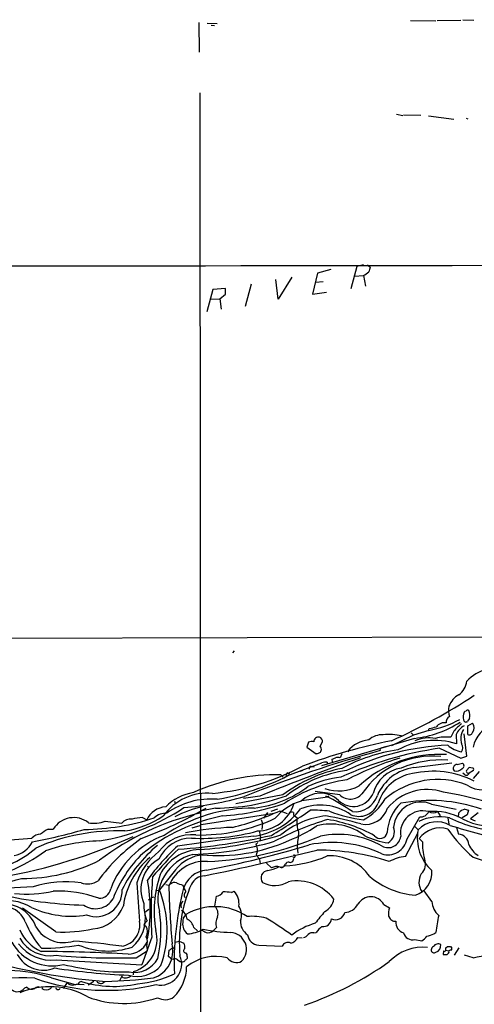
# Model space of a CAD drawing. Extents: x 2 to 1050, y 2 to 958.
# Drawn here: x 258 to 356, y 745 to 956 of the extents above; entities that cross this region are included whole.
import ezdxf

# ---------------------------------------------------------------- set-up
doc = ezdxf.new("R2010")
doc.units = 0
doc.header["$MEASUREMENT"] = 0
doc.layers.add('MAIN', color=5, linetype='CONTINUOUS')

msp = doc.modelspace()

# ---------------------------------------------------------------- linework, layer by layer
at = {"layer": 'MAIN'}
for p, q in [((296.5873, 955.0399), (296.672, 948.6899)), ((298.3653, 954.8706), (300.482, 954.7859)), ((299.212, 954.4473), (299.8893, 954.3626)), ((341.884, 955.4633), (347.3027, 955.3786)), ((347.5567, 955.4633), (352.6367, 955.5479)), ((353.06, 955.6326), (355.4307, 955.5479)), ((296.7567, 939.9693), (297.3493, 238.2519)), ((338.836, 935.3973), (340.1907, 935.1433)), ((340.36, 935.3126), (344.0853, 935.2279)), ((345.694, 935.0586), (351.1127, 934.3813)), ((353.7373, 934.5506), (354.1607, 934.4659)), ((331.8087, 903.2239), (330.3693, 902.8853)), ((332.6553, 903.2239), (333.248, 902.7159)), ((321.9873, 901.4459), (320.8867, 896.9586)), ((324.7813, 902.2079), (321.9873, 901.4459)), ((330.3693, 902.8853), (329.0993, 898.0593)), ((307.7633, 899.0753), (306.4933, 894.3339)), ((313.5207, 895.8579), (313.0127, 900.0913)), ((316.484, 900.5993), (313.5207, 895.8579)), ((323.1727, 899.5833), (321.564, 899.4139)), ((329.8613, 900.7686), (331.8087, 900.9379)), ((331.8087, 900.9379), (332.232, 898.6519)), ((299.5507, 897.9746), (298.2807, 893.1486)), ((302.26, 898.1439), (299.5507, 897.9746)), ((301.0747, 895.9426), (302.26, 896.9586)), ((302.26, 896.9586), (302.26, 898.1439)), ((320.8867, 896.9586), (323.85, 897.3819)), ((299.0427, 895.8579), (301.0747, 895.9426)), ((301.0747, 895.9426), (301.3287, 893.7413)), ((387.858, 823.6373), (55.7953, 822.7906)), ((304.1227, 820.6739), (303.784, 820.2506)), ((354.4993, 806.1959), (354.076, 805.6033)), ((354.1607, 804.6719), (355.092, 805.1799)), ((354.1607, 802.8093), (354.1607, 804.6719)), ((342.4767, 802.6399), (337.82, 800.3539)), ((341.9687, 803.1479), (342.4767, 802.6399)), ((345.7787, 803.6559), (342.4767, 802.6399)), ((345.694, 803.5713), (345.8633, 804.0793)), ((351.1127, 803.4866), (350.52, 802.2166)), ((351.6207, 802.8093), (351.7053, 800.7773)), ((353.9067, 798.1526), (353.314, 802.8939)), ((320.04, 801.1159), (319.7013, 800.0999)), ((319.7013, 800.0999), (321.6487, 798.6606)), ((322.4953, 800.2693), (323.0033, 801.2006)), ((342.7307, 801.9626), (322.834, 796.1206)), ((327.152, 798.6606), (326.8133, 797.8139)), ((328.422, 799.2533), (328.676, 799.1686)), ((348.0647, 799.8459), (352.6367, 797.7293)), ((352.6367, 797.7293), (353.9067, 798.1526)), ((315.6373, 794.0039), (322.9187, 796.7133)), ((320.6327, 795.9513), (321.2253, 795.8666)), ((324.0193, 796.8826), (324.0193, 796.6286)), ((325.2047, 796.9673), (325.12, 797.4753)), ((342.5613, 795.6973), (350.6893, 796.7133)), ((351.8747, 796.3746), (352.9753, 796.6286)), ((314.1133, 794.1733), (314.6213, 793.6653)), ((315.468, 794.5966), (315.214, 793.9193)), ((315.468, 794.5966), (315.976, 794.4273)), ((315.722, 794.3426), (315.976, 794.4273)), ((318.77, 795.1046), (318.262, 794.8506)), ((353.4833, 794.1733), (353.06, 794.5119)), ((355.092, 795.6126), (354.4147, 795.6973)), ((354.4147, 794.5966), (355.346, 795.1893)), ((356.5313, 794.8506), (355.2613, 793.4113)), ((314.5367, 789.8553), (304.4613, 787.9926)), ((309.626, 789.6013), (306.1547, 789.0933)), ((326.7287, 789.8553), (321.4793, 790.6173)), ((324.358, 789.6013), (324.104, 789.4319)), ((291.338, 788.5006), (291.5073, 788.0773)), ((318.6007, 788.6699), (324.104, 789.4319)), ((346.3713, 787.9079), (351.6207, 786.8073)), ((300.1433, 787.0613), (296.8413, 786.3839)), ((297.0953, 783.5053), (312.674, 785.9606)), ((311.2347, 786.1299), (310.388, 784.8599)), ((313.436, 786.8073), (311.9967, 786.2993)), ((313.944, 786.4686), (315.468, 785.8759)), ((316.8227, 786.1299), (316.8227, 785.6219)), ((316.8227, 785.6219), (317.5847, 784.9446)), ((347.6413, 786.2993), (348.234, 785.3679)), ((352.1287, 785.1139), (352.2133, 786.0453)), ((353.9913, 785.6219), (352.8907, 784.9446)), ((353.4833, 786.8073), (354.2453, 786.6379)), ((354.2453, 786.6379), (353.9913, 785.6219)), ((356.362, 786.0453), (354.6687, 784.7753)), ((276.5213, 784.2673), (280.0773, 783.8439)), ((284.48, 785.0293), (285.4113, 784.5213)), ((295.148, 782.8279), (296.8413, 783.3359)), ((310.2187, 783.7593), (310.0493, 782.4893)), ((341.122, 780.4573), (343.8313, 785.1986)), ((349.8427, 784.9446), (350.0967, 783.5899)), ((354.6687, 784.7753), (355.6847, 784.3519)), ((264.3293, 782.5739), (265.43, 782.5739)), ((340.7833, 776.7319), (343.4927, 781.8119)), ((342.7307, 783.1666), (343.4927, 782.4046)), ((351.7053, 782.9126), (352.1287, 781.4733)), ((256.2013, 780.2879), (260.858, 780.6266)), ((308.7793, 779.3566), (308.9487, 778.9333)), ((309.7953, 780.7959), (309.626, 780.0339)), ((343.7467, 780.5419), (344.424, 779.8646)), ((309.0333, 777.6633), (308.864, 777.0706)), ((317.5847, 778.6793), (317.754, 777.4093)), ((309.5413, 776.0546), (309.7107, 775.2079)), ((311.0653, 775.2926), (312.0813, 774.2766)), ((285.5807, 774.6153), (285.9193, 774.3613)), ((291.592, 773.8533), (288.1207, 769.5353)), ((313.944, 774.4459), (314.3673, 774.4459)), ((289.4753, 770.7206), (290.1527, 770.5513)), ((287.274, 769.3659), (288.1207, 769.5353)), ((293.116, 770.5513), (293.37, 769.9586)), ((303.53, 769.0273), (304.1227, 769.2813)), ((346.456, 767.0799), (344.7627, 769.3659)), ((286.512, 767.9266), (287.02, 768.0959)), ((292.862, 766.7413), (293.2007, 767.1646)), ((299.974, 766.0639), (300.3127, 768.1806)), ((336.1267, 766.4026), (337.3967, 765.7253)), ((265.938, 760.5606), (258.826, 765.6406)), ((284.988, 764.7939), (285.8347, 765.4713)), ((285.496, 762.9313), (284.8187, 762.1693)), ((284.8187, 762.1693), (285.3267, 761.7459)), ((337.1427, 763.9473), (337.4813, 763.3546)), ((338.2433, 762.8466), (338.7513, 762.8466)), ((295.4867, 761.4919), (296.2487, 760.8146)), ((300.3127, 761.4919), (299.6353, 760.8146)), ((321.1407, 760.3913), (321.6487, 760.4759)), ((346.8793, 760.1373), (347.3027, 760.4759)), ((286.512, 759.4599), (284.3953, 753.5333)), ((291.5073, 758.3593), (292.354, 758.6133)), ((292.354, 758.6133), (293.37, 758.1899)), ((317.754, 759.3753), (318.6853, 759.2906)), ((342.8153, 758.9519), (344.2547, 758.6979)), ((283.1253, 755.0573), (285.496, 756.4966)), ((285.4113, 757.4279), (285.496, 756.4966)), ((290.068, 755.3113), (290.2373, 756.6659)), ((309.372, 757.7666), (314.3673, 757.5126)), ((348.9113, 756.4966), (348.8267, 755.7346)), ((349.4193, 757.1739), (349.758, 757.4279)), ((349.4193, 756.6659), (350.0967, 756.4966)), ((350.4353, 757.4279), (350.6893, 757.0893)), ((352.2133, 757.1739), (351.1973, 755.5653)), ((266.0227, 754.6339), (284.3953, 753.5333)), ((290.576, 754.8879), (290.068, 755.3113)), ((290.576, 754.8879), (291.084, 754.7186)), ((292.0153, 754.6339), (292.608, 754.2106)), ((294.0473, 755.3113), (294.0473, 754.8879)), ((355.2613, 755.0573), (353.3987, 755.5653)), ((282.6173, 752.0939), (282.5327, 751.4166)), ((265.0067, 750.7393), (270.0867, 749.2999)), ((268.3933, 749.7233), (267.5467, 748.4533)), ((274.066, 749.9773), (272.8807, 749.2153)), ((280.0773, 751.0779), (279.5693, 750.1466)), ((280.3313, 750.8239), (280.0773, 751.0779)), ((259.7573, 748.7919), (259.2493, 748.5379)), ((263.144, 748.7073), (262.9747, 748.4533)), ((264.8373, 748.4533), (265.0067, 748.7073)), ((270.764, 749.3846), (272.034, 749.2999))]:
    msp.add_line(p, q, dxfattribs=at)
msp.add_circle((314.3038, 774.3613), 0.1058, dxfattribs=at)
for centre, radius, start, end in [((167.8517, 121574.5195), 120671.5603, 269.975859686, 270.205042511), ((330.2638, 904.3451), 3.7411, 294.390593, 315.003249), ((587.0859, 817.5305), 267.7503, 161.448775, 161.677951), ((359.9273, 808.8599), 8.0176, 102.260614, 138.670613), ((349.763, 814.6547), 4.1738, 305.949558, 353.1183), ((286.38, 915.8886), 125.464, 294.204716, 303.438182), ((354.3745, 807.2728), 4.5492, 118.363793, 160.108787), ((353.8937, 807.8642), 3.9156, 165.862256, 198.538138), ((350.8588, 805.4339), 1.3653, 119.749566, 187.122934), ((355.8045, 806.6129), 2.6612, 159.368105, 194.604389), ((353.7796, 807.2544), 0.5518, 94.396316, 147.536771), ((354.0619, 807.6493), 0.3598, 41.834535, 154.431916), ((351.8754, 806.7887), 2.6901, 347.269277, 24.150635), ((340.4457, 823.7625), 21.9193, 275.983722, 303.260587), ((342.1148, 824.2459), 20.9135, 280.089919, 299.404421), ((343.0669, 820.2647), 16.4252, 279.802392, 285.250224), ((349.0947, 803.2186), 2.0865, 78.687375, 144.915296), ((362.4175, 793.2828), 15.2288, 129.134283, 137.930346), ((355.6597, 800.8385), 4.4941, 121.462926, 153.990282), ((353.7239, 805.9508), 0.4947, 181.030888, 315.376725), ((354.076, 804.2063), 1.4072, 316.217895, 43.779165), ((362.2669, 798.5022), 7.1855, 113.427888, 167.152827), ((322.1959, 801.1833), 1.0554, 78.256735, 179.06072), ((322.1333, 801.374), 0.8871, 348.728067, 71.777469), ((335.8423, 798.2847), 4.4444, 87.424658, 131.294587), ((337.2028, 790.5367), 12.2431, 77.096934, 95.440554), ((349.6736, 791.6303), 10.6201, 85.428789, 103.36903), ((356.0659, 801.878), 3.4407, 145.530757, 198.657171), ((354.5025, 803.2934), 0.5926, 234.775902, 354.111434), ((362.0759, 679.9849), 123.8678, 101.292679, 110.463696), ((320.667, 800.1624), 1.1412, 65.474186, 123.328014), ((322.0016, 799.6343), 0.8043, 338.375849, 52.135637), ((352.7486, 742.8413), 57.7552, 92.884005, 115.188652), ((333.6231, 794.8405), 6.8209, 96.006983, 139.68753), ((338.9187, 788.5089), 11.8657, 100.266106, 105.722801), ((346.8979, 785.7574), 15.7705, 72.251757, 119.322546), ((345.9653, 793.4866), 8.5681, 81.5929, 111.570439), ((353.681, 804.6552), 5.6396, 227.109663, 261.074328), ((351.578, 799.9306), 1.4916, 325.413927, 34.586073), ((403.9808, 548.6002), 259.9568, 105.304683, 112.065446), ((279.6579, 968.0879), 174.5533, 283.919686, 284.148845), ((322.0931, 799.4543), 0.6664, 290.455419, 349.941222), ((359.6032, 721.4427), 79.2477, 98.37205, 114.307081), ((344.4129, 763.5299), 36.3567, 98.283883, 118.344058), ((348.0328, 773.3273), 25.2121, 86.461884, 132.878678), ((346.4696, 780.1685), 17.9947, 84.101973, 146.466064), ((335.6822, 799.5496), 0.3816, 86.830165, 213.694232), ((294.8147, 840.3778), 50.399, 275.295337, 298.379724), ((493.2422, 341.0517), 484.6769, 109.540442, 112.262004), ((320.5396, 795.5702), 0.3923, 76.271929, 212.644832), ((324.0965, 792.7189), 4.1644, 91.062211, 106.428828), ((240.8187, 966.9496), 189.2835, 296.447048, 296.676258), ((326.3053, 796.376), 1.525, 70.542042, 109.457958), ((357.3207, 738.4019), 61.918, 106.632309, 117.999243), ((348.4528, 775.1866), 22.1629, 86.404459, 112.834557), ((351.8416, 795.5444), 0.8308, 87.716832, 219.147718), ((352.7277, 796.094), 0.5892, 286.062961, 65.148786), ((313.0438, 751.5743), 42.6124, 88.561821, 114.45673), ((291.6591, 840.3921), 52.219, 279.727341, 297.334578), ((333.4163, 764.7329), 31.4257, 101.498189, 126.925032), ((332.1944, 767.5505), 27.8467, 98.313624, 127.354084), ((315.4255, 794.3001), 0.2995, 8.157154, 81.842846), ((341.1225, 788.1595), 7.5606, 99.673992, 164.390621), ((343.82, 785.961), 9.8173, 97.36629, 157.166799), ((343.7127, 785.3498), 9.1857, 98.800794, 162.726721), ((346.6914, 775.3969), 19.5289, 63.138286, 102.973088), ((351.6907, 796.4515), 1.5143, 250.983522, 322.415721), ((353.822, 794.6644), 0.5966, 235.406893, 353.4742), ((354.1847, 794.9135), 0.3916, 135.227609, 305.971432), ((481.1606, 668.4434), 179.6053, 134.885409, 135.114591), ((355.1485, 795.3587), 0.2602, 319.379598, 102.545532), ((305.679, 810.5391), 23.6397, 276.708888, 306.893844), ((332.2759, 762.1829), 31.1506, 97.420663, 123.771128), ((329.353, 771.9072), 21.8868, 96.217213, 115.673508), ((326.4883, 800.2802), 9.5464, 251.829437, 297.371383), ((347.6948, 775.9023), 17.2591, 68.603423, 130.590024), ((357.3584, 797.0262), 6.0732, 236.329034, 305.086158), ((298.4005, 778.6793), 11.5639, 84.713208, 144.661495), ((297.091, 779.793), 10.7044, 99.078396, 135.353505), ((300.3858, 830.7295), 43.6689, 269.681826, 289.968254), ((322.5389, 784.505), 5.7304, 46.619979, 135.791875), ((304.1196, 749.3271), 44.8103, 55.596828, 63.996943), ((329.6349, 791.9588), 4.5611, 226.143259, 337.235384), ((328.9759, 792.286), 3.3104, 227.24639, 318.887507), ((329.9912, 791.283), 5.0143, 263.665991, 342.445299), ((345.4342, 779.9703), 11.0394, 71.641041, 140.033946), ((336.8002, 715.6086), 75.8129, 73.584742, 80.807626), ((299.1386, 772.8082), 16.1716, 85.234858, 125.580141), ((287.8634, 853.8123), 66.8934, 274.721874, 286.019846), ((297.9876, 837.3839), 52.146, 274.04646, 288.994573), ((309.0061, 790.4498), 8.3, 270.772485, 342.166465), ((321.2154, 778.3123), 10.5618, 105.283761, 141.688906), ((322.541, 776.2492), 11.4394, 55.018607, 111.509455), ((330.8259, 789.6913), 4.4205, 247.009041, 338.585611), ((325.6252, 795.5978), 12.6856, 299.172612, 328.706499), ((345.9951, 781.422), 9.1147, 133.099451, 177.548319), ((344.1255, 782.4431), 5.9082, 67.659426, 174.617683), ((346.0503, 755.4412), 33.2354, 70.692275, 100.897084), ((268.0059, 825.0416), 45.6007, 279.250162, 303.794926), ((309.4033, 731.2646), 56.139, 103.018928, 127.361244), ((277.4295, 802.7292), 20.8455, 279.178821, 303.606822), ((253.3823, 864.2806), 89.2385, 290.220401, 300.081413), ((308.9527, 747.6725), 38.393, 100.938702, 129.436314), ((289.7854, 782.5117), 4.8137, 93.693647, 155.324452), ((289.579, 782.2409), 3.7227, 87.686138, 133.425027), ((308.3455, 752.5613), 34.5001, 89.841897, 123.83304), ((304.3052, 759.3277), 28.9009, 103.753806, 116.471161), ((288.2511, 843.5846), 62.6288, 284.360106, 294.219987), ((306.6204, 795.5296), 14.5642, 276.173801, 323.624299), ((258.9828, 871.5902), 104.8158, 300.436873, 305.856026), ((325.6172, 767.4759), 17.9876, 95.90932, 129.758017), ((316.431, 785.2728), 0.9424, 65.439306, 124.93972), ((319.8255, 743.5963), 43.0452, 83.7291, 89.263636), ((311.5475, 714.3699), 72.0416, 74.156191, 80.235803), ((336.6275, 818.523), 34.3415, 249.368911, 261.933628), ((332.2219, 788.5516), 4.9797, 258.345948, 342.58571), ((344.4677, 781.7022), 4.7578, 75.063851, 188.909958), ((344.0853, 787.0222), 1.8412, 262.070576, 336.882721), ((346.7955, 773.4056), 12.9407, 61.474488, 94.882884), ((346.71, 787.6536), 1.6436, 235.485193, 304.514807), ((353.8646, 784.7325), 2.1096, 100.413436, 141.51495), ((269.8054, 779.8708), 5.143, 52.091307, 148.292437), ((271.6203, 831.9758), 49.4882, 270.478973, 288.130301), ((274.1768, 790.0461), 6.2363, 258.798176, 292.082742), ((281.96, 782.2341), 2.4771, 82.607882, 139.467949), ((286.9541, 761.6266), 23.5331, 96.034812, 101.459384), ((296.8128, 819.483), 38.1898, 268.645411, 294.959458), ((521.6906, 868.8541), 227.9506, 201.690314, 201.919506), ((343.1191, 722.1285), 65.307, 106.927714, 117.702953), ((303.3588, 811.3386), 33.6101, 291.73794, 303.31324), ((324.23, 784.14), 6.6938, 173.096343, 199.581334), ((324.7865, 771.7687), 11.8601, 52.157006, 104.494845), ((319.1022, 753.7313), 31.2771, 61.180723, 80.797819), ((347.51, 778.5381), 5.5757, 59.370909, 136.09581), ((347.9992, 775.3444), 9.8451, 77.194393, 116.138729), ((364.2926, 815.1587), 33.347, 244.965378, 264.219551), ((433.8907, 1060.5442), 289.5227, 253.229198, 255.802582), ((358.8631, 795.1557), 11.9339, 240.437938, 285.834076), ((262.7021, 779.0419), 2.4315, 89.561701, 139.326373), ((242.0408, 884.4861), 106.3153, 280.241118, 286.386511), ((279.0026, 739.6583), 42.5284, 87.63884, 114.000065), ((268.0642, 775.3892), 8.0975, 117.46725, 131.29196), ((296.1102, 762.8158), 19.6804, 110.752825, 159.247175), ((294.9754, 772.8776), 8.4779, 83.670928, 144.937555), ((282.9481, 908.5473), 130.6184, 274.055021, 282.887684), ((305.3018, 726.597), 56.336, 91.543844, 101.875443), ((297.2919, 825.5181), 44.951, 267.050233, 285.253397), ((291.6034, 856.5116), 78.5041, 273.701865, 286.662606), ((314.9958, 782.4557), 5.459, 182.313892, 197.701087), ((1122.0588, 695.6401), 808.7485, 173.8775139, 174.1067025), ((326.3726, 762.4477), 18.9849, 60.268071, 101.523481), ((339.4844, 796.5125), 17.0752, 244.23706, 261.830558), ((335.3735, 782.1152), 1.5453, 219.390632, 348.680614), ((335.6802, 781.9936), 2.7526, 300.035589, 21.385118), ((352.4992, 780.6012), 9.1853, 168.677223, 228.858378), ((348.2362, 777.2334), 5.5769, 73.25795, 143.611948), ((374.1224, 799.0119), 29.3208, 214.099041, 229.964223), ((352.0101, 779.1534), 2.3229, 2.924115, 87.073422), ((232.7469, 892.5218), 122.1617, 280.30144, 294.050408), ((256.1886, 782.0719), 5.2415, 279.436804, 335.094842), ((276.5159, 740.7263), 39.3253, 91.719337, 108.963234), ((306.6008, 748.5184), 39.0658, 124.941977, 143.996543), ((305.7393, 756.832), 28.596, 129.118672, 153.436293), ((294.9926, 772.9907), 7.6359, 90.104298, 155.6482), ((381.9145, 154.9142), 630.4615, 96.7156833, 98.1979018), ((293.0349, 847.2386), 70.1205, 271.86529, 286.336885), ((300.764, 813.6073), 36.7121, 264.3976, 294.189012), ((255.9598, 992.7753), 223.0422, 280.915679, 286.741835), ((295.4735, 845.3231), 69.7553, 272.445586, 292.867039), ((308.4829, 780.0765), 0.7785, 292.378134, 337.605454), ((325.1125, 755.5874), 24.1039, 63.935542, 101.737), ((336.9916, 781.2419), 4.2043, 252.155904, 349.244389), ((337.1021, 781.2722), 2.6828, 240.670749, 353.431275), ((357.3006, 779.5168), 12.8813, 178.452804, 194.811165), ((359.13, 781.3301), 5.2227, 203.20925, 237.994617), ((243.4084, 805.1312), 33.9682, 276.741626, 306.759078), ((246.378, 796.4261), 23.5775, 294.396632, 310.545863), ((302.6085, 758.5389), 26.0477, 133.84598, 159.472738), ((296.1169, 766.9949), 13.451, 126.924932, 162.412349), ((321.9533, 745.9931), 44.5122, 132.266416, 144.799208), ((337.4435, 730.7104), 65.6425, 133.588516, 140.652367), ((297.7989, 767.4705), 9.9977, 104.372057, 194.523566), ((297.0307, 768.3547), 9.8231, 92.092665, 152.849334), ((298.314, 768.5381), 8.5695, 95.325058, 141.665977), ((198.6838, 1260.8091), 498.1797, 281.472753, 284.310005), ((563.1909, 945.8798), 305.2519, 213.574175, 213.803368), ((307.5001, 778.199), 1.6241, 340.740588, 26.880597), ((316.8907, 776.7706), 0.3005, 256.921064, 86.832863), ((321.6409, 726.8542), 51.2327, 72.188834, 89.801941), ((258.7519, 809.2455), 37.255, 269.853589, 296.432996), ((296.569, 764), 16.2952, 130.027201, 172.423248), ((291.5078, 769.6743), 7.3382, 118.236452, 204.281894), ((297.8585, 767.3841), 8.2684, 85.897696, 158.74239), ((314.1558, 775.504), 1.079, 281.303684, 334.448991), ((313.7527, 800.3587), 25.6833, 272.505154, 293.561791), ((315.732, 774.8511), 0.6312, 75.382563, 162.719079), ((316.0763, 776.2273), 0.7873, 256.412005, 18.559215), ((324.6708, 766.4727), 10.3644, 34.975943, 93.603956), ((342.1594, 766.3671), 10.4557, 97.562741, 117.620364), ((342.287, 775.0829), 2.803, 312.204938, 24.020186), ((366.4167, 805.7201), 31.2186, 249.063594, 255.751074), ((311.0469, 765.0567), 24.0503, 161.124406, 189.954323), ((298.6946, 768.0866), 5.7039, 95.014904, 164.406042), ((311.4476, 772.1198), 1.5694, 94.68936, 218.453962), ((308.1862, 786.8932), 13.5758, 283.343347, 293.526551), ((313.2396, 771.8644), 2.6759, 74.737557, 115.649576), ((341.2789, 773.3619), 5.1871, 288.211398, 3.55904), ((347.2368, 771.1688), 3.5753, 149.067575, 213.478499), ((230.1909, 875.6914), 107.5368, 280.259164, 285.349578), ((268.2145, 746.6769), 24.584, 82.656673, 106.792533), ((272.7074, 775.3098), 4.4599, 252.371077, 300.893034), ((539.0228, 785.384), 256.129, 183.206093, 185.048121), ((252.1542, 765.3866), 34.0086, 349.383936, 10.616064), ((367.64, 764.8285), 81.3054, 174.706674, 183.785996), ((291.2957, 770.0853), 1.0796, 64.45086, 138.169005), ((419.4303, 1109.458), 361.6809, 249.329818, 249.559015), ((323.7628, 758.3343), 31.3696, 156.574843, 185.219432), ((298.0596, 769.0481), 3.5468, 94.639685, 150.301604), ((312.8271, 775.8811), 5.4078, 241.161913, 302.364987), ((317.5592, 761.5283), 9.956, 37.491327, 100.633867), ((344.1663, 785.4348), 17.0473, 229.801319, 265.740056), ((270.271, 566.9297), 203.4891, 92.579742, 95.591496), ((259.7788, 793.5682), 24.9357, 263.908477, 283.098795), ((266.5653, 744.669), 24.6385, 69.567441, 92.64103), ((274.5719, 769.4139), 5.5939, 248.722978, 2.110444), ((275.2362, 770.2739), 2.5176, 268.418086, 348.902073), ((266.9164, 761.0021), 22.8569, 340.477649, 21.921226), ((504.9394, 775.9513), 214.8589, 181.485342, 184.787094), ((355.4551, 754.0766), 64.1655, 165.981342, 182.2246), ((292.1679, 768.7922), 1.675, 13.971531, 44.136456), ((294.5133, 768.3922), 1.0796, 131.830995, 205.54914), ((299.9459, 770.3253), 2.1758, 279.705184, 326.105439), ((302.0904, 757.498), 11.6188, 82.882629, 91.668984), ((301.1846, 766.5844), 3.9882, 352.500956, 42.549013), ((255.1156, 755.9507), 11.3672, 60.150649, 141.571309), ((254.8487, 759.2512), 7.2672, 19.368181, 103.491072), ((274.1773, 854.5432), 88.2534, 257.854155, 268.553387), ((274.4572, 769.8849), 4.3604, 234.889568, 329.511737), ((293.2556, 766.2663), 8.4459, 177.351324, 203.257559), ((286.0463, 767.8673), 0.4694, 230.854032, 7.256717), ((293.5395, 766.2333), 0.8468, 143.136869, 216.863132), ((322.0687, 768.0684), 3.4239, 294.919134, 351.932612), ((327.5428, 768.2439), 3.5462, 274.634027, 330.306823), ((333.3524, 764.9778), 3.1187, 27.183717, 151.052459), ((350.4086, 767.1685), 3.9536, 181.284106, 230.527869), ((254.7934, 761.0194), 4.9427, 20.643013, 123.676243), ((269.2702, 784.119), 20.1847, 245.104895, 279.328437), ((273.4425, 768.6236), 7.3997, 273.519099, 340.459461), ((277.5201, 763.2916), 7.6175, 308.659573, 11.374247), ((262.4775, 760.7819), 25.9819, 346.888276, 9.261187), ((291.8993, 763.2115), 2.1488, 1.557379, 63.383674), ((295.0876, 762.7861), 1.9811, 130.793593, 185.605265), ((300.0182, 753.6317), 12.3394, 56.008966, 120.296345), ((298.4743, 764.4552), 2.1993, 342.063478, 47.008326), ((302.3482, 764.2111), 3.3496, 339.095, 33.582849), ((957.4887, 255.6986), 813.1899, 141.2256002, 141.4547854), ((325.7957, 765.2948), 2.1162, 246.46581, 343.938199), ((340.6759, 764.3497), 3.556, 157.242313, 186.497482), ((277.2256, 769.7602), 19.1327, 201.455352, 221.47271), ((279.3326, 762.0722), 4.62, 279.275974, 9.64928), ((295.8315, 762.2784), 2.7336, 173.399877, 231.559181), ((293.1761, 761.093), 2.3448, 9.794945, 68.188608), ((303.2331, 762.3245), 3.0368, 151.406104, 195.912741), ((308.8712, 762.8078), 3.4003, 176.491251, 236.637547), ((307.9748, 752.0072), 11.9025, 75.371937, 95.100162), ((262.5341, 684.3099), 92.8544, 54.477938, 58.550403), ((325.5123, 748.3099), 14.6783, 105.947648, 127.957456), ((323.2192, 763.454), 1.7343, 260.022257, 356.714435), ((464.8391, 953.5658), 228.9111, 236.19532, 236.424545), ((341.0332, 762.5871), 2.2966, 173.512138, 252.95523), ((382.0882, 756.6824), 34.9917, 167.733689, 173.776257), ((266.4803, 764.6589), 9.0288, 204.018546, 245.981454), ((267.6234, 765.1435), 6.8671, 210.469945, 288.022293), ((267.2558, 792.1737), 31.6406, 267.612993, 282.115651), ((280.4452, 758.9427), 7.185, 287.596448, 15.802123), ((283.069, 760.6453), 2.5117, 334.009306, 25.988644), ((293.445, 768.5797), 8.4703, 274.652191, 298.746664), ((424.6132, 1014.7496), 284.0032, 243.320357, 243.549522), ((304.3929, 794.9079), 34.4475, 258.489, 268.282906), ((298.6172, 761.7975), 1.4151, 249.053475, 316.007798), ((303.1135, 756.8362), 3.6481, 315.854037, 86.11457), ((318.6011, 760.9832), 1.6431, 281.878242, 325.50333), ((320.9175, 758.9288), 1.4794, 81.322738, 130.57021), ((327.0175, 756.3771), 6.7546, 127.359854, 142.640146), ((342.2952, 760.8785), 1.9956, 194.130947, 285.107302), ((219.1173, 1140.8832), 401.61, 288.320362, 288.549545), ((350.7396, 781.9773), 27.2971, 279.534856, 308.887928), ((265.2073, 763.2909), 9.9721, 209.639408, 284.068294), ((264.8624, 763.123), 8.5681, 216.549315, 277.783026), ((264.7948, 763.0915), 7.6257, 210.63324, 279.26617), ((255.5942, 576.7732), 182.3901, 82.285626, 85.54927), ((281.3564, 760.4614), 4.6427, 270.933021, 333.078417), ((282.8084, 758.3839), 2.7729, 339.832592, 24.745268), ((284.9151, 756.5251), 6.101, 288.497314, 14.189077), ((291.6763, 757.3432), 1.8935, 349.698943, 26.560992), ((309.4708, 760.2503), 2.4856, 186.523728, 267.722012), ((315.6373, 756.9198), 1.4015, 64.9836, 154.978167), ((315.8619, 760.2355), 2.0785, 280.201044, 335.552167), ((342.0079, 762.4688), 4.3895, 300.787582, 319.693048), ((347.7445, 756.9635), 1.0573, 57.106533, 153.943908), ((259.3211, 353.8598), 402.5672, 86.851459, 89.504102), ((263.0342, 802.4929), 45.4038, 269.818032, 279.91058), ((277.1136, 772.4034), 15.9212, 246.827919, 288.930218), ((205.824, 883.8237), 152.6261, 303.578069, 303.807272), ((290.8724, 757.4533), 0.4664, 254.184549, 356.877423), ((293.7828, 756.5707), 0.4976, 119.30067, 271.209321), ((293.4122, 755.5229), 0.6695, 341.573171, 55.301057), ((344.5812, 747.2124), 10.0904, 84.634741, 136.088165), ((346.9005, 756.7082), 0.6153, 176.048407, 310.821491), ((346.9852, 756.7559), 0.6985, 105.827086, 180.434734), ((346.9118, 757.6147), 1.4267, 285.901817, 9.546173), ((349.0806, 756.8354), 0.3787, 243.44848, 333.414653), ((222.4193, 756.9199), 127.0003, 359.885409, 0.114591), ((349.4366, 756.3648), 0.6732, 290.58593, 11.29157), ((350.0967, 926.7278), 169.3002, 269.885375, 270.114592), ((350.4776, 756.2006), 0.4823, 74.721961, 142.148976), ((350.2238, 756.9622), 0.4825, 322.120851, 15.271781), ((287.3198, 884.3314), 134.7739, 255.463501, 265.476604), ((263.3354, 758.7333), 6.3612, 208.12531, 292.490024), ((278.8918, 900.6779), 145.6821, 264.932065, 271.665241), ((282.7645, 757.6195), 5.7129, 259.118261, 331.435485), ((288.405, 753.6874), 4.4917, 257.636808, 23.529387), ((291.4885, 754.0036), 0.8215, 50.111376, 119.498328), ((292.9044, 755.2262), 1.058, 253.730264, 306.87748), ((420.7932, 627.634), 179.6053, 134.885409, 135.114591), ((300.2297, 745.4406), 9.9042, 76.161169, 129.254117), ((304.6199, 756.5463), 2.5104, 216.378743, 296.277217), ((294.558, 815.1057), 74.4051, 289.335371, 305.07241), ((349.25, 967.3844), 211.6502, 269.885409, 270.114592), ((255.6482, 723.7442), 28.5713, 70.879897, 107.498645), ((287.2371, 892.5692), 141.3531, 261.264236, 267.680671), ((280.7319, 805.8772), 53.8763, 255.926847, 271.014708), ((283.3757, 757.8566), 6.7844, 254.09683, 318.530926), ((284.5254, 753.2959), 9.4391, 315.460554, 358.870902), ((258.604, 713.0817), 37.6806, 85.667279, 126.92628), ((276.7963, 795.0532), 46.9758, 250.933186, 283.09985), ((269.5441, 750.7279), 1.5276, 221.119592, 290.805389), ((271.5473, 749.1305), 0.8534, 97.135009, 156.610116), ((278.4189, 772.5916), 23.6663, 252.852488, 282.308571), ((275.5822, 750.592), 1.04, 216.231921, 317.743357), ((273.4964, 860.6827), 110.7515, 271.652757, 276.925519), ((280.8393, 752.3068), 1.5675, 251.089977, 288.910024), ((281.2684, 751.6348), 0.8147, 275.557346, 338.173778), ((281.1553, 773.7622), 24.4024, 275.428857, 294.663186), ((257.7803, 749.5833), 1.803, 230.139094, 324.562802), ((264.6754, 732.6629), 16.1954, 59.90644, 113.43908), ((260.8306, 749.7557), 1.4425, 221.923148, 295.4601), ((262.1567, 747.9057), 0.8935, 63.790569, 142.201507), ((263.906, 750.1671), 1.9505, 241.479799, 298.520201), ((266.4433, 748.7563), 0.5227, 194.820558, 324.57699), ((228.0695, 918.7331), 174.5653, 283.92763, 284.156781), ((280.4815, 767.2475), 21.9609, 249.514981, 289.182287), ((289.3402, 749.4257), 3.3503, 240.634607, 304.821376)]:
    msp.add_arc(centre, radius, start, end, dxfattribs=at)

doc.saveas('drawing.dxf')
